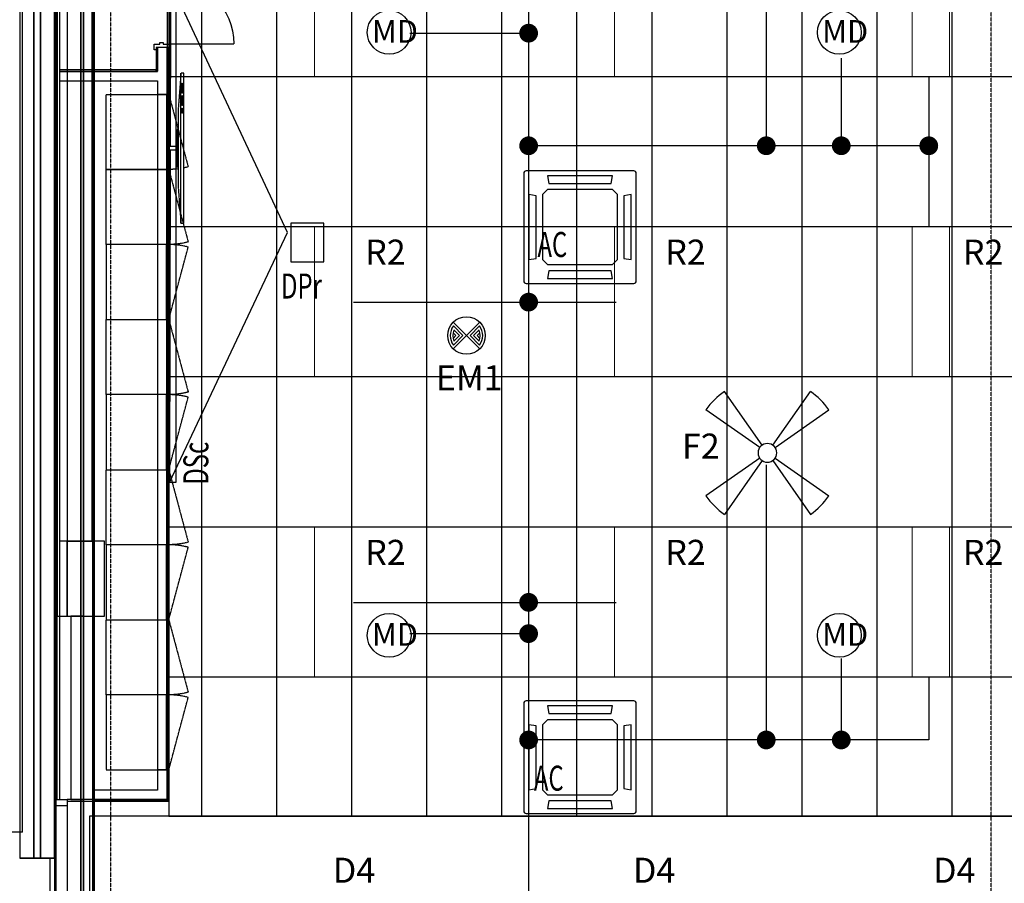
# Model space of a CAD drawing. Extents: x -79379 to 116302, y -38503 to 46379.
# Drawn here: x -28870 to -20996, y 1654 to 8558 of the extents above; entities that cross this region are included whole.
import ezdxf

# ---------------------------------------------------------------- set-up
doc = ezdxf.new("R2010")
doc.units = 0
doc.set_wipeout_variables(frame=1)
doc.header["$PDMODE"] = 1
for name, pattern in [('X-3134-1A-L3-C$0$EDG-1DOT-2', [5, 2, -1.4, 0.2, -1.4]), ('X-3134-1A-L3-C$0$EDG-DASH-3', [4.5, 3, -1.5]), ('X-3134-1A-L3-C$0$Wipeout_Contour', [1000, 0, -1000])]:
    doc.linetypes.add(name, pattern=pattern)
for name, color, linetype in [('A-ANNO-IDEN', 2, 'CONTINUOUS'), ('A-ANNO-NOTE-1', 2, 'CONTINUOUS'), ('A-ANNO-NOTE-3', 2, 'CONTINUOUS'), ('A-ANNO-NOTE-4', 2, 'CONTINUOUS'), ('E-LITE-EQPM-1', 2, 'CONTINUOUS'), ('LIT-CIRC', 6, 'CONTINUOUS'), ('X-3134-1A-L3-C$0$ARCH.COLUMNS', 8, 'CONTINUOUS'), ('X-3134-1A-L3-C$0$ARCH.FFE_FIXED', 31, 'X-3134-1A-L3-C$0$EDG-DASH-3'), ('X-3134-1A-L3-C$0$ARCH.FLOOR', 31, 'X-3134-1A-L3-C$0$EDG-DASH-3'), ('X-3134-1A-L3-C$0$ARCH.FOOTING', 31, 'X-3134-1A-L3-C$0$EDG-DASH-3'), ('X-3134-1A-L3-C$0$ARCH.JOINERY_PART_HT', 31, 'X-3134-1A-L3-C$0$EDG-DASH-3'), ('X-3134-1A-L3-C$0$ARCH.ROOM', 31, 'X-3134-1A-L3-C$0$EDG-DASH-3'), ('X-3134-1A-L3-C$0$ARCH.WALL_FULL_HT', 8, 'CONTINUOUS'), ('X-3134-1A-L3-C$0$ARCH.WALL_PART_HT', 8, 'CONTINUOUS'), ('X-3134-1A-L3-C$0$GRID_LINE.ANNO', 133, 'X-3134-1A-L3-C$0$EDG-1DOT-2'), ('X-3134-1A-L3-C$0$RCP', 11, 'CONTINUOUS'), ('X-3134-1A-L3-C$0$RCP-TILES', 11, 'CONTINUOUS'), ('X-XREF', 7, 'CONTINUOUS')]:
    doc.layers.add(name, color=color, linetype=linetype)
doc.layers.add('A-DETL-GENF-2', color=2, linetype='CONTINUOUS', lineweight=13)
doc.layers.add('E-LITE-EQPM-4', color=135, linetype='CONTINUOUS', lineweight=35)
doc.styles.add('Arial Narrow_3', font='ARIALN.TTF', dxfattribs={"height": 162.479265})
doc.styles.add('Arial Narrow_4', font='ARIALN.TTF', dxfattribs={"width": 0.8, "height": 1.8})
doc.styles.add('X-3134-1A-L3-C$0$EDG', font='edg.shx', dxfattribs={"width": 0.9})

# ---------------------------------------------------------------- blocks, each defined once
blk = doc.blocks.new('_E_LF_CEILING FAN_IGAUS - CF2-5236061-STAGE 1A LIGHTING - LEVEL 3')
at = {"layer": 'E-LITE-EQPM-1'}
for p, q in [((-42.7, 61), (-344.1, 491.5)), ((42.7, 61), (344.1, 491.5)), ((-61, 42.7), (-491.5, 344.1)), ((61, 42.7), (491.5, 344.1)), ((-61, -42.7), (-491.5, -344.1)), ((-42.7, -61), (-344.1, -491.5)), ((42.7, -61), (344.1, -491.5)), ((61, -42.7), (491.5, -344.1))]:
    blk.add_line(p, q, dxfattribs=at)
for radius, start, end in [(600, 125, 145), (600, 35, 55), (75, 360, 180), (75, 180, 360), (600, 215, 235), (600, 305, 325)]:
    blk.add_arc((0, 0), radius, start, end, dxfattribs=at)
blk = doc.blocks.new('ULE_LF_AB_Recessed Rect - R2 Recessed 1200x300-4205355-STAGE 1A LIGHTING - LEVEL 3')
at = {"layer": 'A-DETL-GENF-2'}
for p, q in [((-600, 150), (600, 150)), ((-600, -150), (-600, 150)), ((600, 150), (600, -150)), ((600, -150), (-600, -150))]:
    blk.add_line(p, q, dxfattribs=at)
blk = doc.blocks.new('*E22')
at = {"color": 254, "linetype": 'X-3134-1A-L3-C$0$Wipeout_Contour', "lineweight": 0, "ltscale": 2409.13087}
blk.add_wipeout([(450, 45.6), (750, 45.6), (750, 55.6), (450, 55.6)], dxfattribs=at).dxf.layer = 'X-3134-1A-L3-C$0$ARCH.FFE_FIXED'
at = {"color": 254, "linetype": 'X-3134-1A-L3-C$0$Wipeout_Contour', "lineweight": 0, "ltscale": 2430.139176}
blk.add_wipeout([(587.5, 55.6), (612.5, 55.6), (612.5, 123.1), (587.5, 123.1)], dxfattribs=at).dxf.layer = 'X-3134-1A-L3-C$0$ARCH.FFE_FIXED'
at = {"color": 254, "linetype": 'X-3134-1A-L3-C$0$Wipeout_Contour', "lineweight": 0, "ltscale": 2454.202288}
blk.add_wipeout([(585, 123.1), (615, 123.1), (615, 133.1), (585, 133.1)], dxfattribs=at).dxf.layer = 'X-3134-1A-L3-C$0$ARCH.FFE_FIXED'
at = {"color": 254, "linetype": 'X-3134-1A-L3-C$0$Wipeout_Contour', "lineweight": 0, "ltscale": 3627.871953}
blk.add_wipeout([(0, 0), (1200, 0), (1200, 22.8), (900, 45.6), (300, 45.6), (0, 22.8)], dxfattribs=at).dxf.layer = 'X-3134-1A-L3-C$0$ARCH.FFE_FIXED'
blk = doc.blocks.new('X-3134-1A-L3-C')
at = {"layer": 'X-3134-1A-L3-C$0$ARCH.COLUMNS'}
for p, q in [((-28490.5, 4389.7), (-28490.5, 3789.7)), ((-28190.5, 4389.7), (-28490.5, 4389.7)), ((-28190.5, 3789.7), (-28190.5, 4389.7)), ((-28490.5, 3789.7), (-28190.5, 3789.7))]:
    blk.add_line(p, q, dxfattribs=at)
at = {"layer": 'X-3134-1A-L3-C$0$ARCH.FFE_FIXED'}
blk.add_ellipse((-27646.8, 7530.7), major_axis=(8.84, 8.84), ratio=1, start_param=0.785398, end_param=3.926991, dxfattribs=at)
at = {"layer": 'X-3134-1A-L3-C$0$ARCH.FLOOR'}
for p, q in [((-28869.5, 14657.9), (-28869.5, 1856.3)), ((-28755.5, 14657.9), (-28755.5, 1856.3)), ((-28755.5, 1856.3), (-28755.5, 14657.9)), ((-28704.5, 14657.9), (-28704.5, 1856.3)), ((-28704.5, 1856.3), (-28704.5, 14657.9)), ((-28590.5, 1856.3), (-28590.5, 14657.9)), ((-28580, 14657.9), (-28580, 0)), ((-28590, 13484), (-28590, 309)), ((-28580, 309), (-28580, 13484)), ((-28580, 13484), (-28580, 309)), ((-28380, 13484), (-28380, 309)), ((-28380, 309), (-28380, 13484)), ((-28360, 13484), (-28360, 309)), ((-28360, 309), (-28360, 13484)), ((-28284, 13484), (-28284, 309)), ((-28284, 309), (-28284, 13484)), ((-28271, 309), (-28271, 13484)), ((-28588.6, 11263), (-28588.6, 4389.7)), ((-28578.6, 4389.7), (-28578.6, 11263)), ((-28578.6, 11263), (-28578.6, 4389.7)), ((-28570.6, 4389.7), (-28570.6, 11263)), ((-27766.5, 8336), (-27779.5, 8336)), ((-27779.5, 8336), (-27779.5, 8157)), ((-27766.5, 8157), (-27766.5, 8336)), ((-27677.5, 8336), (-27690.5, 8336)), ((-27690.5, 8336), (-27690.5, 8079.3)), ((-27677.5, 8068), (-27677.5, 8336)), ((-27779.5, 8157), (-28552, 8157)), ((-28552, 8157), (-28552, 8144)), ((-28552, 8144), (-27779.5, 8144)), ((-27766.5, 8145.7), (-27779.5, 8157)), ((-27779.5, 8157), (-27779.5, 8144)), ((-27766.5, 8157), (-27779.5, 8157)), ((-27779.5, 8157), (-27766.5, 8145.7)), ((-27779.5, 8157), (-27766.5, 8157)), ((-27779.5, 8144), (-27779.5, 8157)), ((-27779.5, 8144), (-27766.5, 8144)), ((-27766.5, 8145.7), (-27766.5, 8157)), ((-27766.5, 8144), (-27766.5, 8145.7)), ((-27677.5, 8068), (-27690.5, 8079.3)), ((-27690.5, 8079.3), (-27690.5, 8068)), ((-27690.5, 8079.3), (-27677.5, 8068)), ((-27690.5, 8068), (-27677.5, 8068)), ((-28588.6, 4389.7), (-28588.6, 3789.7)), ((-28578.6, 4389.7), (-28588.6, 4389.7)), ((-28588.6, 4389.7), (-28578.6, 4389.7)), ((-28578.6, 3789.7), (-28578.6, 4389.7)), ((-28578.6, 4389.7), (-28578.6, 3789.7)), ((-28570.6, 4389.7), (-28578.6, 4389.7)), ((-28578.6, 4389.7), (-28570.6, 4389.7)), ((-28570.6, 3789.7), (-28570.6, 4389.7)), ((-28490.5, 4389.7), (-28490.5, 3789.7)), ((-28190.5, 4389.7), (-28490.5, 4389.7)), ((-28490.5, 4389.7), (-28490.5, 3789.7)), ((-28190.5, 4389.7), (-28490.5, 4389.7)), ((-28190.5, 3789.7), (-28190.5, 4389.7)), ((-28190.5, 3789.7), (-28190.5, 4389.7)), ((-28590, 3789.7), (-28590, 2324)), ((-28580, 3789.7), (-28590, 3789.7)), ((-28588.6, 3789.7), (-28578.6, 3789.7)), ((-28580, 2324), (-28580, 3789.7)), ((-28572, 3789.7), (-28580, 3789.7)), ((-28580, 3789.7), (-28580, 2324)), ((-28578.6, 3789.7), (-28570.6, 3789.7)), ((-28572, 2324), (-28572, 3789.7)), ((-28490.5, 3789.7), (-28190.5, 3789.7)), ((-28490.5, 3789.7), (-28190.5, 3789.7)), ((-28360, 3789.7), (-28460, 3789.7)), ((-28460, 3789.7), (-28460, 2324)), ((-28360, 2324), (-28360, 3789.7)), ((-28271, 3789.7), (-28284, 3789.7)), ((-28284, 3789.7), (-28284, 2400)), ((-28271, 2400), (-28271, 3789.7)), ((-28284, 2400), (-28271, 2400)), ((-28590, 2324), (-28580, 2324)), ((-28580, 2324), (-28572, 2324)), ((-28284, 2324), (-28490, 2324)), ((-28490, 2324), (-28490, 2311)), ((-28284, 2324), (-28490, 2324)), ((-28490, 2324), (-28490, 2311)), ((-28490, 2311), (-28271, 2311)), ((-28490, 2311), (-28271, 2311)), ((-28460, 2324), (-28360, 2324)), ((-28271, 2324), (-28284, 2324)), ((-28271, 2324), (-28284, 2324)), ((-28271, 2311), (-28271, 2324)), ((-28271, 2311), (-28271, 2324)), ((-27690.5, 2324), (-28271, 2324)), ((-28271, 2324), (-28271, 2311)), ((-28271, 2311), (-27690.5, 2311)), ((-27677.5, 2324), (-27690.5, 2324)), ((-27690.5, 2324), (-27677.5, 2311)), ((-27690.5, 2311), (-27690.5, 2324)), ((-27677.5, 2311), (-27690.5, 2324)), ((-27690.5, 2324), (-27690.5, 2311)), ((-27690.5, 2324), (-27677.5, 2324)), ((-27690.5, 2311), (-27677.5, 2311)), ((-27677.5, 2311), (-27677.5, 2324)), ((-28869.5, 1856.3), (-28755.5, 1856.3)), ((-28755.5, 1856.3), (-28704.5, 1856.3)), ((-28704.5, 1856.3), (-28590.5, 1856.3))]:
    blk.add_line(p, q, dxfattribs=at)
at = {"layer": 'X-3134-1A-L3-C$0$ARCH.FOOTING'}
for p, q in [((-28490.5, 4389.7), (-28490.5, 3789.7)), ((-28190.5, 4389.7), (-28490.5, 4389.7)), ((-28190.5, 3789.7), (-28190.5, 4389.7)), ((-28490.5, 3789.7), (-28190.5, 3789.7))]:
    blk.add_line(p, q, dxfattribs=at)
at = {"layer": 'X-3134-1A-L3-C$0$ARCH.JOINERY_PART_HT'}
for p, q in [((-28177.5, 7360.7), (-28177.5, 7960.7)), ((-28177.5, 6760.7), (-28177.5, 7360.7)), ((-27677.5, 6760.7), (-28177.5, 6760.7)), ((-27677.5, 6760.7), (-28177.5, 6760.7)), ((-28177.5, 6760.7), (-28177.5, 6160.7)), ((-27695.5, 6160.7), (-27695.5, 6760.7)), ((-27677.5, 6160.7), (-27677.5, 6760.7)), ((-27677.5, 6160.7), (-27522.2, 6740.3)), ((-28177.5, 5560.7), (-28177.5, 6160.7)), ((-28177.5, 6160.7), (-27677.5, 6160.7)), ((-28177.5, 6160.7), (-27677.5, 6160.7)), ((-27695.5, 6160.7), (-27695.5, 5560.7)), ((-27677.5, 6160.7), (-27677.5, 5560.7)), ((-27677.5, 6160.7), (-27522.2, 5581.2)), ((-27677.5, 5560.7), (-28177.5, 5560.7)), ((-27677.5, 5560.7), (-28177.5, 5560.7)), ((-28177.5, 5560.7), (-28177.5, 4960.7)), ((-27695.5, 4960.7), (-27695.5, 5560.7)), ((-27677.5, 4960.7), (-27677.5, 5560.7)), ((-27677.5, 4960.7), (-27522.2, 5540.3)), ((-28177.5, 4360.7), (-28177.5, 4960.7)), ((-28177.5, 4960.7), (-27677.5, 4960.7)), ((-28177.5, 4960.7), (-27677.5, 4960.7)), ((-27695.5, 4960.7), (-27695.5, 4360.7)), ((-27677.5, 4960.7), (-27677.5, 4360.7)), ((-27677.5, 4960.7), (-27522.2, 4381.2)), ((-27677.5, 4360.7), (-28177.5, 4360.7)), ((-27677.5, 4360.7), (-28177.5, 4360.7)), ((-28177.5, 4360.7), (-28177.5, 3760.7)), ((-27695.5, 3760.7), (-27695.5, 4360.7)), ((-27677.5, 3760.7), (-27677.5, 4360.7)), ((-27677.5, 3760.7), (-27522.2, 4340.3)), ((-28177.5, 3160.7), (-28177.5, 3760.7)), ((-28177.5, 3760.7), (-27677.5, 3760.7)), ((-28177.5, 3760.7), (-27677.5, 3760.7)), ((-27695.5, 3760.7), (-27695.5, 3160.7)), ((-27677.5, 3760.7), (-27677.5, 3160.7)), ((-27677.5, 3760.7), (-27522.2, 3181.2)), ((-27677.5, 3160.7), (-28177.5, 3160.7)), ((-28177.5, 3160.7), (-28177.5, 2560.7)), ((-27677.5, 3160.7), (-28177.5, 3160.7)), ((-27695.5, 2560.7), (-27695.5, 3160.7)), ((-27677.5, 2560.7), (-27677.5, 3160.7)), ((-27677.5, 2560.7), (-27522.2, 3140.3)), ((-28177.5, 2560.7), (-27677.5, 2560.7))]:
    blk.add_line(p, q, dxfattribs=at)
at = {"layer": 'X-3134-1A-L3-C$0$ARCH.JOINERY_PART_HT', "extrusion": (0, 0, -1)}
for centre in [(-27677.5, 7960.7), (-27677.5, 7360.7), (-27677.5, 6160.7), (-27677.5, 4960.7), (-27677.5, 3760.7)]:
    blk.add_ellipse(centre, major_axis=(424.3, 424.3), ratio=1, start_param=2.094395, end_param=2.356194, dxfattribs=at)
at = {"layer": 'X-3134-1A-L3-C$0$ARCH.JOINERY_PART_HT'}
for centre in [(-27677.5, 6160.7), (-27677.5, 4960.7), (-27677.5, 3760.7), (-27677.5, 2560.7)]:
    blk.add_ellipse(centre, major_axis=(-424.3, 424.3), ratio=1, start_param=-1.047198, end_param=-0.785398, dxfattribs=at)
at = {"layer": 'X-3134-1A-L3-C$0$ARCH.ROOM'}
for p, q in [((-27677.5, 11621), (-27677.5, 2311)), ((-27677.5, 2311), (-28281, 2311)), ((-28281, 2311), (-28281, 537))]:
    blk.add_line(p, q, dxfattribs=at)
at = {"layer": 'X-3134-1A-L3-C$0$ARCH.WALL_FULL_HT'}
for p, q in [((-28869.5, 14657.9), (-28869.5, 1856.3)), ((-28590.5, 1856.3), (-28590.5, 14657.9)), ((-28588.6, 11263), (-28588.6, 4389.7)), ((-28578.6, 11263), (-28578.6, 4389.7)), ((-28570.6, 11263), (-28570.6, 4389.7)), ((-28550.6, 11263), (-28550.6, 4389.7)), ((-28490.6, 11263), (-28490.6, 4389.7)), ((-28290.6, 4389.7), (-28290.6, 11263)), ((-27794.5, 8316), (-27794.5, 8361)), ((-27794.5, 8361), (-27749.5, 8361)), ((-27749.5, 8361), (-27749.5, 8376)), ((-27749.5, 8376), (-27722.5, 8376)), ((-27722.5, 8376), (-27722.5, 8361)), ((-27722.5, 8361), (-27677.5, 8361)), ((-27677.5, 8363.5), (-27157.5, 8363.5)), ((-27677.5, 8361), (-27677.5, 8336)), ((-27779.5, 8316), (-27794.5, 8316)), ((-27779.5, 8336), (-27779.5, 8157)), ((-27766.5, 8336), (-27779.5, 8336)), ((-27766.5, 8336), (-27766.5, 8145.7)), ((-27690.5, 8336), (-27766.5, 8336)), ((-27690.5, 8144), (-27690.5, 8336)), ((-27677.5, 8336), (-27690.5, 8336)), ((-27677.5, 8068), (-27677.5, 8336)), ((-27779.5, 8157), (-28552, 8157)), ((-28552, 8157), (-28552, 8144)), ((-27779.5, 8144), (-28552, 8144)), ((-28552, 8144), (-28552, 8068)), ((-27779.5, 8144), (-27766.5, 8144)), ((-27779.5, 8144), (-27766.5, 8144)), ((-27766.5, 8144), (-27766.5, 8145.7)), ((-27690.5, 8079.3), (-27690.5, 8144)), ((-28552, 8068), (-27766.5, 8068)), ((-27766.5, 8068), (-27766.5, 2400)), ((-27690.5, 8068), (-27690.5, 8079.3)), ((-27677.5, 8068), (-27690.5, 8068)), ((-28588.6, 4389.7), (-28588.6, 3789.7)), ((-28578.6, 4389.7), (-28578.6, 3789.7)), ((-28570.6, 4389.7), (-28570.6, 3789.7)), ((-28550.6, 4389.7), (-28550.6, 3789.7)), ((-28490.6, 4389.7), (-28550.6, 4389.7)), ((-28490.6, 3789.7), (-28490.6, 4389.7)), ((-28490.6, 3789.7), (-28490.6, 4389.7)), ((-28490.6, 4389.7), (-28290.6, 4389.7)), ((-28590, 3789.7), (-28590, 2324)), ((-28590, 3789.7), (-28580, 3789.7)), ((-28588.6, 3789.7), (-28490.6, 3789.7)), ((-28580, 3789.7), (-28580, 2324)), ((-28580, 3789.7), (-28572, 3789.7)), ((-28572, 3789.7), (-28572, 2324)), ((-28572, 3789.7), (-28552, 3789.7)), ((-28552, 3789.7), (-28552, 2324)), ((-28552, 3789.7), (-28460, 3789.7)), ((-28460, 3789.7), (-28460, 2324)), ((-28460, 3789.7), (-28360, 3789.7)), ((-28360, 3789.7), (-28360, 2324)), ((-28360, 3789.7), (-28284, 3789.7)), ((-28284, 2400), (-28284, 3789.7)), ((-28284, 3789.7), (-28271, 3789.7)), ((-28271, 2400), (-28271, 3789.7)), ((-27690.5, 2560.7), (-27766.5, 2560.7)), ((-27677.5, 2560.7), (-27690.5, 2560.7)), ((-28271, 2400), (-28284, 2400)), ((-28284, 2400), (-28284, 2324)), ((-28271, 2400), (-28284, 2400)), ((-28284, 2400), (-28284, 2324)), ((-27766.5, 2400), (-28271, 2400)), ((-27690.5, 2324), (-27690.5, 2400)), ((-27690.5, 2324), (-27690.5, 2400)), ((-28590, 2324), (-28580, 2324)), ((-28590, 2324), (-28580, 2324)), ((-28590, 524), (-28590, 2324)), ((-28590, 2274), (-28590, 2324)), ((-28590, 2324), (-28580, 2324)), ((-28590, 2324), (-28580, 2324)), ((-28590, 524), (-28590, 2324)), ((-28590, 2274), (-28590, 2324)), ((-28590, 2324), (-28580, 2324)), ((-28590, 2324), (-28580, 2324)), ((-28580, 2324), (-28572, 2324)), ((-28580, 2324), (-28572, 2324)), ((-28580, 2324), (-28572, 2324)), ((-28580, 2324), (-28572, 2324)), ((-28580, 2324), (-28572, 2324)), ((-28580, 2324), (-28572, 2324)), ((-28572, 2324), (-28552, 2324)), ((-28572, 2324), (-28552, 2324)), ((-28572, 2324), (-28552, 2324)), ((-28572, 2324), (-28552, 2324)), ((-28572, 2324), (-28552, 2324)), ((-28572, 2324), (-28552, 2324)), ((-28552, 2324), (-28490, 2324)), ((-28552, 2324), (-28490, 2324)), ((-28552, 2324), (-28490, 2324)), ((-28552, 2324), (-28490, 2324)), ((-28552, 2324), (-28490, 2324)), ((-28552, 2324), (-28490, 2324)), ((-28490, 2324), (-28490, 2311)), ((-28284, 2324), (-28490, 2324)), ((-28490, 2324), (-28490, 2311)), ((-28284, 2324), (-28490, 2324)), ((-28490, 2324), (-28490, 2274)), ((-28490, 2324), (-28490, 2274)), ((-28490, 2311), (-28271, 2311)), ((-28490, 2311), (-28271, 2311)), ((-28490, 2311), (-28271, 2311)), ((-28490, 2311), (-28271, 2311)), ((-28271, 2324), (-28271, 2311)), ((-28271, 2324), (-28271, 2311)), ((-28271, 2324), (-27766.5, 2324)), ((-28271, 2311), (-28271, 2324)), ((-28271, 2324), (-28271, 2311)), ((-28271, 2324), (-28271, 2311)), ((-28271, 2311), (-27677.5, 2311)), ((-28271, 537), (-28271, 2311)), ((-28271, 537), (-28271, 2311)), ((-27766.5, 2324), (-27690.5, 2324)), ((-27677.5, 2311), (-27677.5, 2324)), ((-28490, 2274), (-28590, 2274)), ((-28590, 574), (-28590, 2274)), ((-28490, 2274), (-28590, 2274)), ((-28590, 574), (-28590, 2274)), ((-28490, 2274), (-28490, 574)), ((-28490, 2274), (-28490, 574)), ((-28755.5, 1856.3), (-28869.5, 1856.3)), ((-28704.5, 1856.3), (-28755.5, 1856.3)), ((-28590.5, 1856.3), (-28704.5, 1856.3))]:
    blk.add_line(p, q, dxfattribs=at)
at = {"layer": 'X-3134-1A-L3-C$0$ARCH.WALL_FULL_HT', "extrusion": (0, 0, -1)}
blk.add_ellipse((-27677.5, 8363.5), major_axis=(-367.7, 367.7), ratio=1, start_param=0.785398, end_param=2.356194, dxfattribs=at)
at = {"layer": 'X-3134-1A-L3-C$0$ARCH.WALL_FULL_HT'}
blk.add_point((-27677.5, 8336), dxfattribs=at)
at = {"layer": 'X-3134-1A-L3-C$0$ARCH.WALL_PART_HT'}
for p, q in [((-28590, 13484), (-28590, 309)), ((-28271, 309), (-28271, 13484))]:
    blk.add_line(p, q, dxfattribs=at)
at = {"layer": 'X-3134-1A-L3-C$0$GRID_LINE.ANNO'}
for p, q in [((-28140, -38502.8), (-28140, 26456)), ((-21100, -38502.8), (-21100, 26456)), ((-28590, -38108.2), (-28590, 26061.5))]:
    blk.add_line(p, q, dxfattribs=at)
at = {"layer": 'X-3134-1A-L3-C$0$RCP'}
for p, q in [((-28869.5, 14657.9), (-28869.5, 1856.3)), ((-28755.5, 14657.9), (-28755.5, 1856.3)), ((-28755.5, 1856.3), (-28755.5, 14657.9)), ((-28704.5, 14657.9), (-28704.5, 1856.3)), ((-28704.5, 1856.3), (-28704.5, 14657.9)), ((-28590.5, 1856.3), (-28590.5, 14657.9)), ((-28847.9, 2062.8), (-28847.9, 14124.8)), ((-27677.5, 2311), (-27690.5, 11620)), ((-27677.5, 11621), (-27677.5, 2311)), ((-27677.5, 11620), (-27677.5, 2192.1)), ((-27677.5, 11620), (-27677.5, 2192.1)), ((-28588.6, 11263), (-28588.6, 4389.7)), ((-28578.6, 4389.7), (-28578.6, 11263)), ((-28578.6, 11263), (-28578.6, 4389.7)), ((-28570.6, 4389.7), (-28570.6, 11263)), ((-27664, 8857.8), (-27671.7, 4857.7)), ((-27671.7, 4857.7), (-27671.7, 8857.7)), ((-26728.8, 6857.7), (-27664, 8857.8)), ((-27621.7, 8857.7), (-27621.7, 4857.7)), ((-27766.5, 8336), (-27779.5, 8336)), ((-27779.5, 8336), (-27779.5, 8157)), ((-27766.5, 8157), (-27766.5, 8336)), ((-27677.5, 8336), (-27690.5, 8336)), ((-27690.5, 8336), (-27690.5, 8079.3)), ((-27677.5, 8068), (-27677.5, 8336)), ((-27779.5, 8157), (-28552, 8157)), ((-28552, 8157), (-28552, 8144)), ((-28552, 8144), (-27779.5, 8144)), ((-27766.5, 8145.7), (-27779.5, 8157)), ((-27779.5, 8157), (-27779.5, 8144)), ((-27766.5, 8157), (-27779.5, 8157)), ((-27779.5, 8157), (-27766.5, 8145.7)), ((-27779.5, 8157), (-27766.5, 8157)), ((-27779.5, 8144), (-27779.5, 8157)), ((-27779.5, 8144), (-27766.5, 8144)), ((-27766.5, 8145.7), (-27766.5, 8157)), ((-27766.5, 8144), (-27766.5, 8145.7)), ((-27677.5, 8068), (-27690.5, 8079.3)), ((-27690.5, 8079.3), (-27690.5, 8068)), ((-27690.5, 8079.3), (-27677.5, 8068)), ((-27690.5, 8068), (-27677.5, 8068)), ((-27677.5, 8068), (-27690.5, 8068)), ((-27690.5, 8068), (-27690.5, 2324)), ((-27677.5, 2324), (-27677.5, 8068)), ((-24839.1, 7329.5), (-24839.1, 6469.5)), ((-23959.1, 7349.5), (-24819.1, 7349.5)), ((-23939.1, 6469.5), (-23939.1, 7329.5)), ((-24129.1, 7309.5), (-24649.1, 7309.5)), ((-24649.1, 7309.5), (-24639.1, 7249.5)), ((-24639.1, 7249.5), (-24139.1, 7249.5)), ((-24139.1, 7249.5), (-24129.1, 7309.5)), ((-24649.1, 7199.5), (-24689.1, 7159.5)), ((-24129.1, 7199.5), (-24649.1, 7199.5)), ((-24089.1, 7159.5), (-24129.1, 7199.5)), ((-24799.1, 7159.5), (-24799.1, 6639.5)), ((-24739.1, 7149.5), (-24799.1, 7159.5)), ((-24739.1, 6649.5), (-24739.1, 7149.5)), ((-24689.1, 7159.5), (-24689.1, 6639.5)), ((-24089.1, 6639.5), (-24089.1, 7159.5)), ((-23979.1, 7159.5), (-24039.1, 7149.5)), ((-24039.1, 7149.5), (-24039.1, 6649.5)), ((-23979.1, 6639.5), (-23979.1, 7159.5)), ((-26436.5, 6930.7), (-26700.7, 6930.7)), ((-26700.7, 6930.7), (-26700.7, 6620.8)), ((-26436.5, 6620.8), (-26436.5, 6930.7)), ((-27671.7, 4857.7), (-26728.8, 6857.7)), ((-26700.7, 6620.8), (-26436.5, 6620.8)), ((-24799.1, 6639.5), (-24739.1, 6649.5)), ((-24689.1, 6639.5), (-24649.1, 6599.5)), ((-24129.1, 6599.5), (-24089.1, 6639.5)), ((-24039.1, 6649.5), (-23979.1, 6639.5)), ((-24649.1, 6599.5), (-24129.1, 6599.5)), ((-24639.1, 6549.5), (-24649.1, 6489.5)), ((-24139.1, 6549.5), (-24639.1, 6549.5)), ((-24129.1, 6489.5), (-24139.1, 6549.5)), ((-24649.1, 6489.5), (-24129.1, 6489.5)), ((-24819.1, 6449.5), (-23959.1, 6449.5)), ((-27621.7, 4857.7), (-27671.7, 4857.7)), ((-28588.6, 4389.7), (-28588.6, 3789.7)), ((-28578.6, 4389.7), (-28588.6, 4389.7)), ((-28588.6, 4389.7), (-28578.6, 4389.7)), ((-28578.6, 3789.7), (-28578.6, 4389.7)), ((-28578.6, 4389.7), (-28578.6, 3789.7)), ((-28570.6, 4389.7), (-28578.6, 4389.7)), ((-28578.6, 4389.7), (-28570.6, 4389.7)), ((-28570.6, 3789.7), (-28570.6, 4389.7)), ((-28490.5, 4389.7), (-28490.5, 3789.7)), ((-28190.5, 4389.7), (-28490.5, 4389.7)), ((-28490.5, 4389.7), (-28490.5, 3789.7)), ((-28190.5, 4389.7), (-28490.5, 4389.7)), ((-28190.5, 3789.7), (-28190.5, 4389.7)), ((-28190.5, 3789.7), (-28190.5, 4389.7)), ((-28590, 3789.7), (-28590, 2324)), ((-28580, 3789.7), (-28590, 3789.7)), ((-28588.6, 3789.7), (-28578.6, 3789.7)), ((-28580, 2324), (-28580, 3789.7)), ((-28572, 3789.7), (-28580, 3789.7)), ((-28580, 3789.7), (-28580, 2324)), ((-28578.6, 3789.7), (-28570.6, 3789.7)), ((-28572, 2324), (-28572, 3789.7)), ((-28490.5, 3789.7), (-28190.5, 3789.7)), ((-28490.5, 3789.7), (-28190.5, 3789.7)), ((-28360, 3789.7), (-28460, 3789.7)), ((-28460, 3789.7), (-28460, 2324)), ((-28360, 2324), (-28360, 3789.7)), ((-28271, 3789.7), (-28284, 3789.7)), ((-28284, 3789.7), (-28284, 2400)), ((-28271, 2400), (-28271, 3789.7)), ((-24839.1, 3092.1), (-24839.1, 2232.1)), ((-23959.1, 3112.1), (-24819.1, 3112.1)), ((-24129.1, 3072.1), (-24649.1, 3072.1)), ((-24649.1, 3072.1), (-24639.1, 3012.1)), ((-24139.1, 3012.1), (-24129.1, 3072.1)), ((-23939.1, 2232.1), (-23939.1, 3092.1)), ((-24639.1, 3012.1), (-24139.1, 3012.1)), ((-24799.1, 2922.1), (-24799.1, 2402.1)), ((-24739.1, 2912.1), (-24799.1, 2922.1)), ((-24649.1, 2962.1), (-24689.1, 2922.1)), ((-24689.1, 2922.1), (-24689.1, 2402.1)), ((-24129.1, 2962.1), (-24649.1, 2962.1)), ((-24089.1, 2922.1), (-24129.1, 2962.1)), ((-24089.1, 2402.1), (-24089.1, 2922.1)), ((-23979.1, 2922.1), (-24039.1, 2912.1)), ((-23979.1, 2402.1), (-23979.1, 2922.1)), ((-24739.1, 2412.1), (-24739.1, 2912.1)), ((-24039.1, 2912.1), (-24039.1, 2412.1)), ((-28284, 2400), (-28271, 2400)), ((-24799.1, 2402.1), (-24739.1, 2412.1)), ((-24689.1, 2402.1), (-24649.1, 2362.1)), ((-24649.1, 2362.1), (-24129.1, 2362.1)), ((-24129.1, 2362.1), (-24089.1, 2402.1)), ((-24039.1, 2412.1), (-23979.1, 2402.1)), ((-28590, 2324), (-28580, 2324)), ((-28580, 2324), (-28572, 2324)), ((-28284, 2324), (-28490, 2324)), ((-28490, 2324), (-28490, 2311)), ((-28284, 2324), (-28490, 2324)), ((-28490, 2324), (-28490, 2311)), ((-28490, 2311), (-28271, 2311)), ((-28490, 2311), (-28271, 2311)), ((-28460, 2324), (-28360, 2324)), ((-28271, 2324), (-28284, 2324)), ((-28271, 2324), (-28284, 2324)), ((-27677.5, 2311), (-28281, 2311)), ((-28281, 2311), (-28281, 537)), ((-28281, 299), (-28281, 2311)), ((-28281, 2311), (-27677.5, 2311)), ((-28271, 2311), (-28271, 2324)), ((-28271, 2311), (-28271, 2324)), ((-27690.5, 2324), (-28271, 2324)), ((-28271, 2324), (-28271, 2311)), ((-28271, 2311), (-27690.5, 2311)), ((-27677.5, 2324), (-27690.5, 2324)), ((-27690.5, 2324), (-27677.5, 2311)), ((-27690.5, 2311), (-27690.5, 2324)), ((-27677.5, 2311), (-27690.5, 2324)), ((-27690.5, 2324), (-27690.5, 2311)), ((-27690.5, 2324), (-27677.5, 2324)), ((-27690.5, 2311), (-27677.5, 2311)), ((-27677.5, 2311), (-27677.5, 2324)), ((-24639.1, 2312.1), (-24649.1, 2252.1)), ((-24139.1, 2312.1), (-24639.1, 2312.1)), ((-24129.1, 2252.1), (-24139.1, 2312.1)), ((-24819.1, 2212.1), (-23959.1, 2212.1)), ((-24649.1, 2252.1), (-24129.1, 2252.1)), ((-27751.1, 2192.1), (-28311.5, 2192.1)), ((-28311.5, 2192.1), (-28311.5, 254)), ((-8444, 2192.1), (-27751.1, 2192.1)), ((-27677.5, 2192.1), (-8444, 2192.1)), ((-27677.5, 2192.1), (-8444, 2192.1)), ((-26214.1, 2192.1), (-26363.9, 2192.1)), ((-22450.8, 2192.1), (-22600.6, 2192.1)), ((-28847.9, 2062.8), (-29018.9, 2062.8)), ((-28869.5, 1856.3), (-28755.5, 1856.3)), ((-28755.5, 1856.3), (-28704.5, 1856.3)), ((-28704.5, 1856.3), (-28590.5, 1856.3)), ((-28627.2, -1910.5), (-28627.2, 1853.3))]:
    blk.add_line(p, q, dxfattribs=at)
for centre, major_axis, start_param, end_param in [((-24819.1, 7329.5), (-14.1, 14.1), -0.785398, 0.785398), ((-23959.1, 7329.5), (14.1, 14.1), 5.497787, 7.068583), ((-24819.1, 6469.5), (14.1, 14.1), 2.356194, 3.926991), ((-23959.1, 6469.5), (-14.1, 14.1), 2.356194, 3.926991), ((-24819.1, 3092.1), (-14.1, 14.1), -0.785398, 0.785398), ((-23959.1, 3092.1), (14.1, 14.1), 5.497787, 7.068583), ((-24819.1, 2232.1), (14.1, 14.1), 2.356194, 3.926991), ((-23959.1, 2232.1), (-14.1, 14.1), 2.356194, 3.926991)]:
    blk.add_ellipse(centre, major_axis=major_axis, ratio=1, start_param=start_param, end_param=end_param, dxfattribs=at)
at = {"layer": 'X-3134-1A-L3-C$0$RCP-TILES'}
for p, q in [((-27413.2, 2192.1), (-27413.2, 11620)), ((-26813.2, 2192.1), (-26813.2, 11620)), ((-26213.2, 2192.1), (-26213.2, 11620)), ((-25613.2, 2192.1), (-25613.2, 11620)), ((-25013.2, 2192.1), (-25013.2, 11620)), ((-24413.2, 2192.1), (-24413.2, 11620)), ((-23813.2, 2192.1), (-23813.2, 11620)), ((-23213.2, 2192.1), (-23213.2, 11620)), ((-22613.2, 2192.1), (-22613.2, 11620)), ((-22013.2, 2192.1), (-22013.2, 11620)), ((-21413.2, 2192.1), (-21413.2, 11620)), ((-8444, 5702), (-27677.5, 5702)), ((-27621.7, 4857.7), (-27671.7, 4857.7)), ((-8444, 4502), (-27677.5, 4502)), ((-8444, 3302), (-27677.5, 3302)), ((-27751.1, 2192.1), (-28311.5, 2192.1)), ((-28311.5, 2192.1), (-28311.5, 254)), ((-8444, 2192.1), (-27751.1, 2192.1)), ((-27677.5, 2192.1), (-8444, 2192.1)), ((-27677.5, 2192.1), (-8444, 2192.1))]:
    blk.add_line(p, q, dxfattribs=at)
at = {"layer": 'X-3134-1A-L3-C$0$RCP', "style": 'X-3134-1A-L3-C$0$EDG', "width": 0.7}
for s, p in [('AC', (-24729.3, 6660.7)), ('DPr', (-26779.7, 6328.7)), ('AC', (-24757.9, 2394.5))]:
    blk.add_text(s, height=200, dxfattribs=at).set_placement(p)
blk.add_text('DSc', height=200, rotation=90, dxfattribs=at).set_placement((-27360.8, 4840.5))
at = {"layer": 'X-3134-1A-L3-C$0$ARCH.FFE_FIXED', "zscale": 1000, "rotation": 90}
blk.add_blockref('*E22', (-27557.4, 6930.7), dxfattribs=at)
at = {"layer": 'X-3134-1A-L3-C$0$ARCH.FFE_FIXED'}
for p, q in [((-27580.2, 8130.7), (-27603, 7830.7)), ((-27557.4, 8130.7), (-27580.2, 8130.7)), ((-27580.2, 6930.7), (-27580.2, 8130.7)), ((-27557.4, 6930.7), (-27557.4, 8130.7)), ((-27572.2, 7970.7), (-27572.2, 8050.7)), ((-27572.2, 8050.7), (-27566.5, 8050.7)), ((-27566.5, 8050.7), (-27566.5, 7970.7)), ((-27566.5, 7970.7), (-27572.2, 7970.7)), ((-27572.2, 7870.7), (-27572.2, 7950.7)), ((-27572.2, 7950.7), (-27566.5, 7950.7)), ((-27566.5, 7950.7), (-27566.5, 7870.7)), ((-27603, 7830.7), (-27603, 7230.7)), ((-27566.5, 7870.7), (-27572.2, 7870.7)), ((-27572.2, 7810.7), (-27572.2, 7850.7)), ((-27572.2, 7850.7), (-27566.5, 7850.7)), ((-27566.5, 7810.7), (-27572.2, 7810.7)), ((-27566.5, 7850.7), (-27566.5, 7810.7)), ((-27603, 7680.7), (-27613, 7680.7)), ((-27613, 7680.7), (-27613, 7380.7)), ((-27603, 7380.7), (-27603, 7680.7)), ((-27680.5, 7545.7), (-27690.5, 7545.7)), ((-27690.5, 7545.7), (-27690.5, 7515.7)), ((-27690.5, 7515.7), (-27680.5, 7515.7)), ((-27680.5, 7515.7), (-27680.5, 7545.7)), ((-27613, 7543.2), (-27680.5, 7543.2)), ((-27680.5, 7543.2), (-27680.5, 7518.2)), ((-27680.5, 7518.2), (-27613, 7518.2)), ((-27613, 7518.2), (-27613, 7543.2)), ((-27613, 7380.7), (-27603, 7380.7)), ((-27603, 7230.7), (-27580.2, 6930.7)), ((-27580.2, 6930.7), (-27557.4, 6930.7))]:
    blk.add_line(p, q, dxfattribs=at)
at = {"layer": 'X-3134-1A-L3-C$0$ARCH.FLOOR'}
for p, q in [((-27677.5, 8068), (-27690.5, 8068)), ((-27690.5, 8068), (-27690.5, 2324)), ((-27677.5, 2324), (-27677.5, 8068))]:
    blk.add_line(p, q, dxfattribs=at)
at = {"layer": 'X-3134-1A-L3-C$0$ARCH.JOINERY_PART_HT'}
for p, q in [((-28177.5, 7960.7), (-27677.5, 7960.7)), ((-27695.5, 7960.7), (-27695.5, 7360.7)), ((-27677.5, 7960.7), (-27677.5, 7360.7)), ((-27677.5, 7960.7), (-27522.2, 7381.2)), ((-28177.5, 7360.7), (-27677.5, 7360.7)), ((-27677.5, 7360.7), (-28177.5, 7360.7)), ((-27695.5, 7360.7), (-27695.5, 6760.7)), ((-27677.5, 7360.7), (-27677.5, 6760.7)), ((-27677.5, 7360.7), (-27522.2, 6781.2))]:
    blk.add_line(p, q, dxfattribs=at)
at = {"layer": 'X-3134-1A-L3-C$0$ARCH.WALL_FULL_HT'}
for p, q in [((-27690.5, 2400), (-27690.5, 8068)), ((-27677.5, 8068), (-27690.5, 8068)), ((-27677.5, 2324), (-27677.5, 8068)), ((-27690.5, 7960.7), (-27766.5, 7960.7)), ((-27677.5, 7960.7), (-27690.5, 7960.7))]:
    blk.add_line(p, q, dxfattribs=at)
at = {"layer": 'X-3134-1A-L3-C$0$RCP-TILES'}
for p, q in [((-27677.5, 11620), (-27677.5, 2192.1)), ((-27677.5, 11620), (-27677.5, 2192.1)), ((-27671.7, 4857.7), (-27671.7, 8857.7)), ((-27621.7, 8857.7), (-27621.7, 4857.7)), ((-8444, 8102), (-27677.5, 8102)), ((-8444, 6902), (-27677.5, 6902))]:
    blk.add_line(p, q, dxfattribs=at)

msp = doc.modelspace()

# ---------------------------------------------------------------- block references
at = {"layer": 'X-XREF'}
msp.add_blockref('X-3134-1A-L3-C', (0, 0), dxfattribs=at)

# ---------------------------------------------------------------- next in the draw order: linework, layer by layer
at = {"layer": 'A-ANNO-NOTE-1'}
for centre in [(-25915.2, 8456.1), (-22315.2, 8456.1), (-25915.2, 3636.1), (-22315.2, 3636.1)]:
    msp.add_circle(centre, 175, dxfattribs=at)
at = {"layer": 'A-ANNO-NOTE-3'}
for p, q in [((-25296.9, 6033), (-25403, 6139.1)), ((-25325.2, 6033), (-25401.9, 6109.7)), ((-25353.5, 6033), (-25397.7, 6077.2)), ((-25296.9, 6033), (-25190.8, 6139.1)), ((-25268.6, 6033), (-25191.9, 6109.7)), ((-25240.3, 6033), (-25196.2, 6077.2)), ((-25381.8, 6033), (-25404.5, 6055.8)), ((-25404.5, 6010.2), (-25381.8, 6033)), ((-25403, 5926.9), (-25296.9, 6033)), ((-25401.9, 5956.3), (-25325.2, 6033)), ((-25397.7, 5988.8), (-25353.5, 6033)), ((-25190.8, 5926.9), (-25296.9, 6033)), ((-25191.9, 5956.3), (-25268.6, 6033)), ((-25196.2, 5988.8), (-25240.3, 6033)), ((-25212.1, 6033), (-25189.3, 6055.8)), ((-25189.3, 6010.2), (-25212.1, 6033))]:
    msp.add_line(p, q, dxfattribs=at)
msp.add_circle((-25296.9, 6033), 150, dxfattribs=at)
for radius, start, end in [(130, 143.84988, 216.15012), (110, 156.32369, 203.67631), (110, 336.32369, 23.67631), (130, 323.84988, 36.15012)]:
    msp.add_arc((-25296.9, 6033), radius, start, end, dxfattribs=at)
at = {"layer": 'LIT-CIRC'}
for points in [[(-22900, 9800), (-22900, 7550)], [(-25750, 8450), (-24800, 8450)], [(-22300, 8250), (-22300, 7550)], [(-21600, 8100), (-21600, 7550), (-24800, 7550)], [(-21600, 7550), (-21600, 6900)], [(-26200, 6300), (-24100, 6300)], [(-22900, 5000), (-22900, 2800)], [(-26200, 3900), (-24800, 3900)], [(-24800, 3900), (-24100, 3900)], [(-25750, 3650), (-24800, 3650)], [(-22300, 3450), (-22300, 2800)], [(-21600, 3300), (-21600, 2800), (-24800, 2800)]]:
    msp.add_lwpolyline(points, dxfattribs=at)
at = {"layer": 'LIT-CIRC', "const_width": 75}
for points in [[(-24837.5, 8450, 1), (-24762.5, 8450, 1)], [(-24837.5, 7550, 1), (-24762.5, 7550, 1)], [(-22937.5, 7550, 1), (-22862.5, 7550, 1)], [(-22337.5, 7550, 1), (-22262.5, 7550, 1)], [(-21637.5, 7550, 1), (-21562.5, 7550, 1)], [(-24837.5, 6300, 1), (-24762.5, 6300, 1)], [(-24837.5, 3900, 1), (-24762.5, 3900, 1)], [(-24837.5, 3650, 1), (-24762.5, 3650, 1)], [(-24837.5, 2800, 1), (-24762.5, 2800, 1)], [(-22937.5, 2800, 1), (-22862.5, 2800, 1)], [(-22337.5, 2800, 1), (-22262.5, 2800, 1)]]:
    msp.add_lwpolyline(points, format="xyb", close=True, dxfattribs=at)

# ---------------------------------------------------------------- next in the draw order: block references
at = {"layer": 'E-LITE-EQPM-1'}
msp.add_blockref('_E_LF_CEILING FAN_IGAUS - CF2-5236061-STAGE 1A LIGHTING - LEVEL 3', (-22890.5, 5094.9), dxfattribs=at)
at = {"layer": 'E-LITE-EQPM-4', "rotation": 89.9999999999999}
for p in [(-26363.2, 8702), (-23963.2, 8702), (-21583.2, 8702), (-26363.2, 6302), (-23963.2, 6302), (-21583.2, 6302), (-26363.2, 3902), (-23963.2, 3902), (-21583.2, 3902)]:
    msp.add_blockref('ULE_LF_AB_Recessed Rect - R2 Recessed 1200x300-4205355-STAGE 1A LIGHTING - LEVEL 3', p, dxfattribs=at)

# ---------------------------------------------------------------- next in the draw order: texts
at = {"layer": 'A-ANNO-IDEN', "char_height": 200, "attachment_point": 1, "style": 'Arial Narrow_4', "bg_fill": 3, "box_fill_scale": 1.25, "bg_fill_color": 256, "bg_fill_true_color": 13158600, "bg_fill_transparency": 0}
for s, insert, width in [('R2', (-26107.5, 6799.8), 360.759), ('R2', (-23707.5, 6799.8), 360.759), ('R2', (-21327.5, 6799.8), 360.759), ('EM1', (-25541.7, 5795.1), 585.232), ('R2', (-26107.5, 4399.8), 360.759), ('R2', (-23707.5, 4399.8), 360.759), ('R2', (-21327.5, 4399.8), 360.759), ('D4', (-26365.6, 1858.6), 360.759), ('D4', (-23965.6, 1858.6), 360.759), ('D4', (-21565.6, 1858.6), 360.759)]:
    msp.add_mtext(s, dxfattribs=dict(at, insert=insert, width=width))
at = {"layer": 'A-ANNO-NOTE-4', "char_height": 180, "width": 301.434, "attachment_point": 1, "style": 'Arial Narrow_3'}
for insert in [(-26053.3, 8554.2), (-22453.3, 8554.2), (-26053.3, 3734.2), (-22453.3, 3734.2)]:
    msp.add_mtext('MD', dxfattribs=dict(at, insert=insert))

# ---------------------------------------------------------------- next in the draw order: texts
at = {"layer": 'A-ANNO-IDEN', "insert": (-23573.8, 5249.2), "char_height": 200, "width": 336.709, "attachment_point": 1, "style": 'Arial Narrow_4', "bg_fill": 3, "box_fill_scale": 1.25, "bg_fill_color": 256, "bg_fill_true_color": 13158600, "bg_fill_transparency": 0}
msp.add_mtext('F2', dxfattribs=at)

# ---------------------------------------------------------------- next in the draw order: linework, layer by layer
at = {"layer": 'LIT-CIRC'}
msp.add_lwpolyline([(-26200, 11100), (-24800, 11100), (-24800, 750), (-21700, 750), (-21700, 1400)], dxfattribs=at)

doc.saveas('drawing.dxf')
